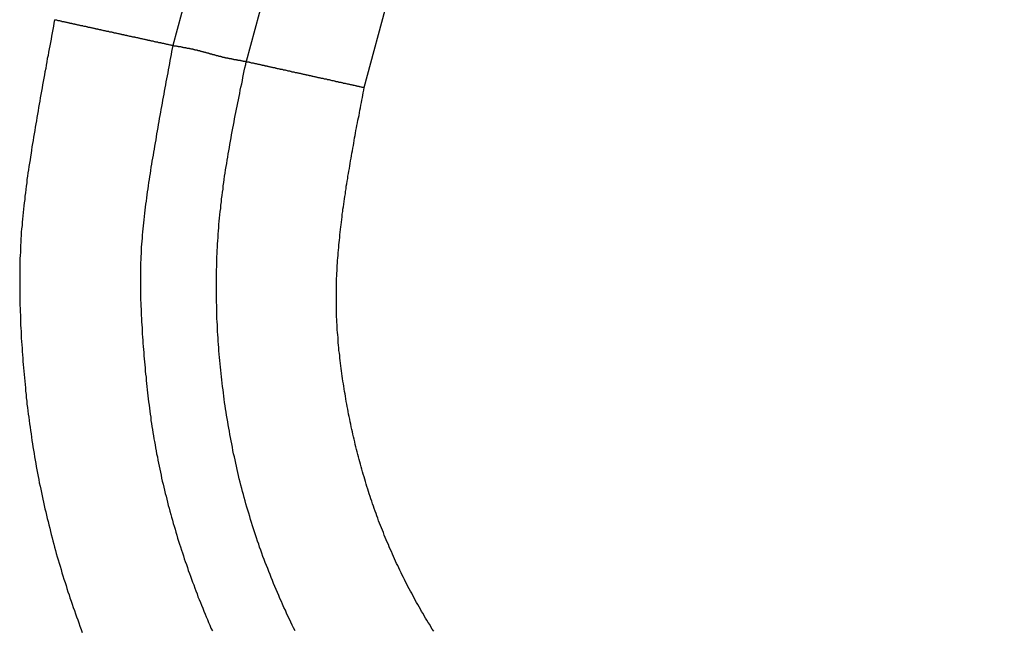
# Model space of a CAD drawing. Units: millimetres. Extents: x 1164 to 1520, y 481 to 733.
# Drawn here: x 1194 to 1196, y 644 to 645 of the extents above; entities that cross this region are included whole.
import ezdxf

# ---------------------------------------------------------------- set-up
doc = ezdxf.new("R2010")
doc.units = ezdxf.units.MM
doc.header["$LTSCALE"] = 65.395
doc.layers.get('0').update_dxf_attribs({"linetype": 'CONTINUOUS', "lineweight": 30})

msp = doc.modelspace()

# ---------------------------------------------------------------- linework, layer by layer
at = {"color": 7, "linetype": 'Continuous'}
for p, q in [((1202.0318, 674.9296), (1194.0049, 644.9727)), ((1202.188, 674.8879), (1194.1629, 644.9381)), ((1194.4169, 644.8821), (1202.4388, 674.82))]:
    msp.add_line(p, q, dxfattribs=at)
at = {"color": 7}
for points in [[(1193.7508, 645.028, 0), (1193.7492, 645.0209, 0), (1193.7482, 645.0143, 0), (1193.7467, 645.0072, 0), (1193.7457, 645, 0), (1193.7442, 644.9929, 0), (1193.7432, 644.9863, 0), (1193.7416, 644.9792, 0), (1193.7401, 644.9721, 0), (1193.7391, 644.965, 0), (1193.7376, 644.9579, 0), (1193.7365, 644.9513, 0), (1193.735, 644.9442, 0), (1193.734, 644.9371, 0), (1193.7325, 644.9299, 0), (1193.7315, 644.9228, 0), (1193.7299, 644.9162, 0), (1193.7289, 644.9091, 0), (1193.7274, 644.902, 0), (1193.7264, 644.8949, 0), (1193.7249, 644.8878, 0), (1193.7238, 644.8812, 0), (1193.7223, 644.8741, 0), (1193.7213, 644.8669, 0), (1193.7198, 644.8598, 0), (1193.7188, 644.8527, 0), (1193.7172, 644.8461, 0), (1193.7162, 644.839, 0), (1193.7152, 644.8319, 0), (1193.7137, 644.8248, 0), (1193.7127, 644.8177, 0), (1193.7117, 644.8106, 0), (1193.7101, 644.804, 0), (1193.7091, 644.7968, 0), (1193.7081, 644.7897, 0), (1193.7066, 644.7826, 0), (1193.7056, 644.7755, 0), (1193.7045, 644.7684, 0), (1193.703, 644.7613, 0), (1193.702, 644.7547, 0), (1193.701, 644.7476, 0), (1193.7, 644.7405, 0), (1193.699, 644.7333, 0), (1193.6979, 644.7262, 0), (1193.6964, 644.7191, 0), (1193.6954, 644.712, 0), (1193.6944, 644.7049, 0), (1193.6934, 644.6983, 0), (1193.6924, 644.6912, 0), (1193.6913, 644.6841, 0), (1193.6908, 644.677, 0), (1193.6898, 644.6698, 0), (1193.6888, 644.6627, 0), (1193.6878, 644.6556, 0), (1193.6868, 644.6485, 0), (1193.6863, 644.6414, 0), (1193.6852, 644.6343, 0), (1193.6847, 644.6272, 0), (1193.6837, 644.6201, 0), (1193.6832, 644.6129, 0), (1193.6822, 644.6058, 0), (1193.6817, 644.5992, 0), (1193.6812, 644.5921, 0), (1193.6807, 644.585, 0), (1193.6797, 644.5779, 0), (1193.6791, 644.5708, 0), (1193.6786, 644.5637, 0), (1193.6781, 644.5566, 0), (1193.6781, 644.5494, 0), (1193.6776, 644.5423, 0), (1193.6771, 644.5352, 0), (1193.6771, 644.5281, 0), (1193.6766, 644.521, 0), (1193.6761, 644.5139, 0), (1193.6761, 644.5068, 0), (1193.6761, 644.4997, 0), (1193.6756, 644.4926, 0), (1193.6756, 644.4854, 0), (1193.6756, 644.4783, 0), (1193.6756, 644.4712, 0), (1193.6756, 644.4636, 0), (1193.6756, 644.4565, 0), (1193.6756, 644.4494, 0), (1193.6756, 644.4423, 0), (1193.6756, 644.4351, 0), (1193.6761, 644.428, 0), (1193.6761, 644.4209, 0), (1193.6761, 644.4138, 0), (1193.6766, 644.4067, 0), (1193.6766, 644.3996, 0), (1193.6771, 644.3925, 0), (1193.6771, 644.3854, 0), (1193.6776, 644.3783, 0), (1193.6776, 644.3711, 0), (1193.6781, 644.364, 0), (1193.6786, 644.3569, 0), (1193.6791, 644.3498, 0), (1193.6791, 644.3427, 0), (1193.6797, 644.3356, 0), (1193.6802, 644.3285, 0), (1193.6807, 644.3214, 0), (1193.6812, 644.3142, 0), (1193.6817, 644.3071, 0), (1193.6822, 644.3, 0), (1193.6827, 644.2929, 0), (1193.6832, 644.2858, 0), (1193.6837, 644.2787, 0), (1193.6842, 644.2716, 0), (1193.6852, 644.2645, 0), (1193.6857, 644.2573, 0), (1193.6863, 644.2502, 0), (1193.6873, 644.2431, 0), (1193.6878, 644.236, 0), (1193.6883, 644.2289, 0), (1193.6893, 644.2218, 0), (1193.6898, 644.2147, 0), (1193.6908, 644.2076, 0), (1193.6913, 644.2005, 0), (1193.6924, 644.1933, 0), (1193.6934, 644.1862, 0), (1193.6939, 644.1796, 0), (1193.6949, 644.1725, 0), (1193.6959, 644.1654, 0), (1193.6969, 644.1583, 0), (1193.6979, 644.1512, 0), (1193.699, 644.1441, 0), (1193.7, 644.137, 0), (1193.701, 644.1298, 0), (1193.702, 644.1227, 0), (1193.703, 644.1156, 0), (1193.704, 644.109, 0), (1193.7051, 644.1019, 0), (1193.7066, 644.0948, 0), (1193.7076, 644.0877, 0), (1193.7086, 644.0806, 0), (1193.7101, 644.0735, 0), (1193.7111, 644.0668, 0), (1193.7127, 644.0597, 0), (1193.7137, 644.0526, 0), (1193.7152, 644.0455, 0), (1193.7167, 644.0389, 0), (1193.7178, 644.0318, 0), (1193.7193, 644.0247, 0), (1193.7208, 644.0176, 0), (1193.7223, 644.0105, 0), (1193.7238, 644.0039, 0), (1193.7254, 643.9967, 0), (1193.7269, 643.9896, 0), (1193.7284, 643.983, 0), (1193.7299, 643.9759, 0), (1193.7315, 643.9688, 0), (1193.733, 643.9622, 0), (1193.7345, 643.9551, 0), (1193.7365, 643.948, 0), (1193.7381, 643.9414, 0), (1193.7401, 643.9343, 0), (1193.7416, 643.9271, 0), (1193.7432, 643.9205, 0), (1193.7452, 643.9134, 0), (1193.7472, 643.9068, 0), (1193.7487, 643.8997, 0), (1193.7508, 643.8931, 0), (1193.7528, 643.886, 0), (1193.7543, 643.8794, 0), (1193.7564, 643.8723, 0), (1193.7584, 643.8657, 0), (1193.7604, 643.8586, 0), (1193.7625, 643.852, 0), (1193.7645, 643.8449, 0), (1193.7665, 643.8382, 0), (1193.7686, 643.8311, 0), (1193.7706, 643.8245, 0), (1193.7731, 643.8174, 0), (1193.7752, 643.8108, 0), (1193.7772, 643.8042, 0), (1193.7792, 643.7971, 0), (1193.7818, 643.7905, 0), (1193.7838, 643.7839, 0), (1193.7863, 643.7768, 0), (1193.7884, 643.7702, 0), (1193.7909, 643.7636, 0), (1193.7934, 643.757, 0), (1193.7955, 643.7499, 0), (1193.798, 643.7433, 0), (1193.8006, 643.7366, 0), (1193.8026, 643.73, 0), (1193.8051, 643.7234, 0), (1193.8077, 643.7163, 0), (1193.8102, 643.7097, 0)], [(1193.7508, 645.028, 0), (1193.7523, 645.028, 0), (1193.7533, 645.0275, 0), (1193.7548, 645.0275, 0), (1193.7559, 645.027, 0), (1193.7574, 645.0265, 0), (1193.7589, 645.0265, 0), (1193.7599, 645.026, 0), (1193.7614, 645.026, 0), (1193.7625, 645.0254, 0), (1193.764, 645.0254, 0), (1193.7655, 645.0249, 0), (1193.7665, 645.0244, 0), (1193.768, 645.0244, 0), (1193.7696, 645.0239, 0), (1193.7706, 645.0239, 0), (1193.7721, 645.0234, 0), (1193.7731, 645.0234, 0), (1193.7746, 645.0229, 0), (1193.7762, 645.0224, 0), (1193.7772, 645.0224, 0), (1193.7787, 645.0219, 0), (1193.7802, 645.0219, 0), (1193.7813, 645.0214, 0), (1193.7828, 645.0214, 0), (1193.7838, 645.0209, 0), (1193.7853, 645.0204, 0), (1193.7868, 645.0204, 0), (1193.7879, 645.0199, 0), (1193.7894, 645.0199, 0), (1193.7904, 645.0193, 0), (1193.7919, 645.0193, 0), (1193.7934, 645.0188, 0), (1193.7945, 645.0183, 0), (1193.796, 645.0183, 0), (1193.7975, 645.0178, 0), (1193.7985, 645.0178, 0), (1193.8, 645.0173, 0), (1193.8011, 645.0173, 0), (1193.8026, 645.0168, 0), (1193.8041, 645.0163, 0), (1193.8051, 645.0163, 0), (1193.8067, 645.0158, 0), (1193.8082, 645.0158, 0), (1193.8092, 645.0153, 0), (1193.8107, 645.0153, 0), (1193.8117, 645.0148, 0), (1193.8133, 645.0143, 0), (1193.8148, 645.0143, 0), (1193.8158, 645.0138, 0), (1193.8173, 645.0138, 0), (1193.8183, 645.0133, 0), (1193.8199, 645.0133, 0), (1193.8214, 645.0127, 0), (1193.8224, 645.0122, 0), (1193.8239, 645.0122, 0), (1193.8254, 645.0117, 0), (1193.8265, 645.0117, 0), (1193.828, 645.0112, 0), (1193.829, 645.0112, 0), (1193.8305, 645.0107, 0), (1193.8321, 645.0102, 0), (1193.8331, 645.0102, 0), (1193.8346, 645.0097, 0), (1193.8361, 645.0097, 0), (1193.8371, 645.0092, 0), (1193.8387, 645.0092, 0), (1193.8397, 645.0087, 0), (1193.8412, 645.0082, 0), (1193.8427, 645.0082, 0), (1193.8437, 645.0077, 0), (1193.8453, 645.0077, 0), (1193.8463, 645.0072, 0), (1193.8478, 645.0072, 0), (1193.8493, 645.0066, 0), (1193.8503, 645.0061, 0), (1193.8519, 645.0061, 0), (1193.8534, 645.0056, 0), (1193.8544, 645.0056, 0), (1193.8559, 645.0051, 0), (1193.8569, 645.0051, 0), (1193.8585, 645.0046, 0), (1193.86, 645.0041, 0), (1193.861, 645.0041, 0), (1193.8625, 645.0036, 0), (1193.8641, 645.0036, 0), (1193.8651, 645.0031, 0), (1193.8666, 645.0031, 0), (1193.8676, 645.0026, 0), (1193.8691, 645.0021, 0), (1193.8707, 645.0021, 0), (1193.8717, 645.0016, 0), (1193.8732, 645.0016, 0), (1193.8747, 645.0011, 0), (1193.8757, 645.0011, 0), (1193.8773, 645.0006, 0), (1193.8783, 645, 0), (1193.8798, 645, 0), (1193.8813, 644.9995, 0), (1193.8823, 644.9995, 0), (1193.8839, 644.999, 0), (1193.8849, 644.999, 0), (1193.8864, 644.9985, 0), (1193.8879, 644.998, 0), (1193.8889, 644.998, 0), (1193.8905, 644.9975, 0), (1193.892, 644.9975, 0), (1193.893, 644.997, 0), (1193.8945, 644.997, 0), (1193.8956, 644.9965, 0), (1193.8971, 644.996, 0), (1193.8986, 644.996, 0), (1193.8996, 644.9955, 0), (1193.9011, 644.9955, 0), (1193.9027, 644.995, 0), (1193.9037, 644.995, 0), (1193.9052, 644.9945, 0), (1193.9062, 644.9939, 0), (1193.9077, 644.9939, 0), (1193.9093, 644.9934, 0), (1193.9103, 644.9934, 0), (1193.9118, 644.9929, 0), (1193.9128, 644.9929, 0), (1193.9143, 644.9924, 0), (1193.9159, 644.9919, 0), (1193.9169, 644.9919, 0), (1193.9184, 644.9914, 0), (1193.9199, 644.9914, 0), (1193.921, 644.9909, 0), (1193.9225, 644.9909, 0), (1193.9235, 644.9904, 0), (1193.925, 644.9904, 0), (1193.9265, 644.9899, 0), (1193.9276, 644.9894, 0), (1193.9291, 644.9894, 0), (1193.9306, 644.9889, 0), (1193.9316, 644.9889, 0), (1193.9331, 644.9884, 0), (1193.9342, 644.9884, 0), (1193.9357, 644.9879, 0), (1193.9372, 644.9873, 0), (1193.9382, 644.9873, 0), (1193.9397, 644.9868, 0), (1193.9408, 644.9868, 0), (1193.9423, 644.9863, 0), (1193.9438, 644.9863, 0), (1193.9448, 644.9858, 0), (1193.9464, 644.9853, 0), (1193.9479, 644.9853, 0), (1193.9489, 644.9848, 0), (1193.9504, 644.9848, 0), (1193.9514, 644.9843, 0), (1193.953, 644.9843, 0), (1193.9545, 644.9838, 0), (1193.9555, 644.9833, 0), (1193.957, 644.9833, 0), (1193.9585, 644.9828, 0), (1193.9596, 644.9828, 0), (1193.9611, 644.9823, 0), (1193.9621, 644.9823, 0), (1193.9636, 644.9818, 0), (1193.9651, 644.9812, 0), (1193.9662, 644.9812, 0), (1193.9677, 644.9807, 0), (1193.9687, 644.9807, 0), (1193.9702, 644.9802, 0), (1193.9718, 644.9802, 0), (1193.9728, 644.9797, 0), (1193.9743, 644.9792, 0), (1193.9758, 644.9792, 0), (1193.9768, 644.9787, 0), (1193.9784, 644.9787, 0), (1193.9794, 644.9782, 0), (1193.9809, 644.9782, 0), (1193.9824, 644.9777, 0), (1193.9834, 644.9772, 0), (1193.985, 644.9772, 0), (1193.9865, 644.9767, 0), (1193.9875, 644.9767, 0), (1193.989, 644.9762, 0), (1193.99, 644.9762, 0), (1193.9916, 644.9757, 0), (1193.9931, 644.9752, 0), (1193.9941, 644.9752, 0), (1193.9956, 644.9746, 0), (1193.9966, 644.9746, 0), (1193.9982, 644.9741, 0), (1193.9997, 644.9741, 0), (1194.0007, 644.9736, 0), (1194.0022, 644.9731, 0), (1194.0038, 644.9731, 0), (1194.0048, 644.9726, 0)], [(1194.0048, 644.9726, 0), (1194.0038, 644.966, 0), (1194.0022, 644.9594, 0), (1194.0012, 644.9533, 0), (1194.0002, 644.9467, 0), (1193.9987, 644.9401, 0), (1193.9977, 644.9335, 0), (1193.9961, 644.9269, 0), (1193.9951, 644.9203, 0), (1193.9941, 644.9137, 0), (1193.9926, 644.9071, 0), (1193.9916, 644.9005, 0), (1193.99, 644.8944, 0), (1193.989, 644.8878, 0), (1193.988, 644.8812, 0), (1193.9865, 644.8746, 0), (1193.9855, 644.868, 0), (1193.9845, 644.8614, 0), (1193.9829, 644.8548, 0), (1193.9819, 644.8482, 0), (1193.9809, 644.8415, 0), (1193.9794, 644.8349, 0), (1193.9784, 644.8288, 0), (1193.9773, 644.8222, 0), (1193.9758, 644.8156, 0), (1193.9748, 644.809, 0), (1193.9738, 644.8024, 0), (1193.9728, 644.7958, 0), (1193.9712, 644.7892, 0), (1193.9702, 644.7826, 0), (1193.9692, 644.776, 0), (1193.9682, 644.7694, 0), (1193.9667, 644.7628, 0), (1193.9657, 644.7562, 0), (1193.9646, 644.7496, 0), (1193.9636, 644.743, 0), (1193.9626, 644.7364, 0), (1193.9616, 644.7303, 0), (1193.9601, 644.7237, 0), (1193.9591, 644.7171, 0), (1193.958, 644.7105, 0), (1193.957, 644.7039, 0), (1193.956, 644.6973, 0), (1193.955, 644.6907, 0), (1193.954, 644.6841, 0), (1193.953, 644.6775, 0), (1193.9519, 644.6709, 0), (1193.9509, 644.6643, 0), (1193.9499, 644.6577, 0), (1193.9494, 644.651, 0), (1193.9484, 644.6444, 0), (1193.9474, 644.6378, 0), (1193.9464, 644.6312, 0), (1193.9458, 644.6246, 0), (1193.9448, 644.618, 0), (1193.9438, 644.6114, 0), (1193.9433, 644.6048, 0), (1193.9428, 644.5977, 0), (1193.9418, 644.5911, 0), (1193.9413, 644.5845, 0), (1193.9408, 644.5779, 0), (1193.9397, 644.5713, 0), (1193.9392, 644.5647, 0), (1193.9387, 644.5581, 0), (1193.9382, 644.5515, 0), (1193.9377, 644.5449, 0), (1193.9372, 644.5383, 0), (1193.9372, 644.5317, 0), (1193.9367, 644.5251, 0), (1193.9362, 644.5185, 0), (1193.9362, 644.5119, 0), (1193.9357, 644.5047, 0), (1193.9357, 644.4981, 0), (1193.9357, 644.4915, 0), (1193.9352, 644.4849, 0), (1193.9352, 644.4783, 0), (1193.9352, 644.4717, 0), (1193.9352, 644.4651, 0), (1193.9352, 644.4585, 0), (1193.9352, 644.4519, 0), (1193.9352, 644.4453, 0), (1193.9357, 644.4382, 0), (1193.9357, 644.4316, 0), (1193.9357, 644.425, 0), (1193.9362, 644.4184, 0), (1193.9362, 644.4118, 0), (1193.9367, 644.4052, 0), (1193.9367, 644.3986, 0), (1193.9372, 644.392, 0), (1193.9377, 644.3849, 0), (1193.9377, 644.3783, 0), (1193.9382, 644.3716, 0), (1193.9387, 644.365, 0), (1193.9392, 644.3584, 0), (1193.9392, 644.3518, 0), (1193.9397, 644.3452, 0), (1193.9403, 644.3386, 0), (1193.9408, 644.332, 0), (1193.9413, 644.3249, 0), (1193.9418, 644.3183, 0), (1193.9423, 644.3117, 0), (1193.9428, 644.3051, 0), (1193.9433, 644.2985, 0), (1193.9438, 644.2919, 0), (1193.9448, 644.2853, 0), (1193.9453, 644.2787, 0), (1193.9458, 644.2721, 0), (1193.9464, 644.2655, 0), (1193.9474, 644.2589, 0), (1193.9479, 644.2518, 0), (1193.9484, 644.2452, 0), (1193.9494, 644.2386, 0), (1193.9499, 644.2319, 0), (1193.9504, 644.2253, 0), (1193.9514, 644.2187, 0), (1193.9519, 644.2121, 0), (1193.953, 644.2055, 0), (1193.954, 644.1989, 0), (1193.9545, 644.1923, 0), (1193.9555, 644.1857, 0), (1193.9565, 644.1791, 0), (1193.9575, 644.1725, 0), (1193.958, 644.1659, 0), (1193.9591, 644.1593, 0), (1193.9601, 644.1527, 0), (1193.9611, 644.1461, 0), (1193.9621, 644.1395, 0), (1193.9631, 644.1329, 0), (1193.9641, 644.1263, 0), (1193.9657, 644.1202, 0), (1193.9667, 644.1136, 0), (1193.9677, 644.107, 0), (1193.9692, 644.1004, 0), (1193.9702, 644.0938, 0), (1193.9718, 644.0872, 0), (1193.9728, 644.0806, 0), (1193.9743, 644.074, 0), (1193.9753, 644.0674, 0), (1193.9768, 644.0613, 0), (1193.9784, 644.0547, 0), (1193.9799, 644.0481, 0), (1193.9809, 644.0414, 0), (1193.9824, 644.0348, 0), (1193.9839, 644.0287, 0), (1193.9855, 644.0221, 0), (1193.987, 644.0155, 0), (1193.9885, 644.0089, 0), (1193.9905, 644.0028, 0), (1193.9921, 643.9962, 0), (1193.9936, 643.9896, 0), (1193.9951, 643.983, 0), (1193.9972, 643.9769, 0), (1193.9987, 643.9703, 0), (1194.0007, 643.9637, 0), (1194.0022, 643.9576, 0), (1194.0043, 643.951, 0), (1194.0058, 643.9444, 0), (1194.0078, 643.9383, 0), (1194.0099, 643.9317, 0), (1194.0114, 643.9256, 0), (1194.0134, 643.919, 0), (1194.0154, 643.9124, 0), (1194.0175, 643.9063, 0), (1194.0195, 643.8997, 0), (1194.0215, 643.8936, 0), (1194.0236, 643.887, 0), (1194.0256, 643.8809, 0), (1194.0276, 643.8743, 0), (1194.0297, 643.8682, 0), (1194.0317, 643.8621, 0), (1194.0342, 643.8555, 0), (1194.0363, 643.8494, 0), (1194.0383, 643.8428, 0), (1194.0408, 643.8367, 0), (1194.0429, 643.8306, 0), (1194.0454, 643.824, 0), (1194.0474, 643.8179, 0), (1194.05, 643.8118, 0), (1194.052, 643.8052, 0), (1194.0546, 643.7991, 0), (1194.0571, 643.793, 0), (1194.0591, 643.7864, 0), (1194.0617, 643.7803, 0), (1194.0642, 643.7742, 0), (1194.0667, 643.7681, 0), (1194.0693, 643.762, 0), (1194.0718, 643.7554, 0), (1194.0744, 643.7493, 0), (1194.0769, 643.7433, 0), (1194.0794, 643.7372, 0), (1194.082, 643.7311, 0), (1194.0845, 643.725, 0), (1194.0871, 643.7189, 0), (1194.0901, 643.7128, 0)], [(1194.0048, 644.9726, 0), (1194.0058, 644.9726, 0), (1194.0063, 644.9726, 0), (1194.0073, 644.9721, 0), (1194.0083, 644.9721, 0), (1194.0088, 644.9721, 0), (1194.0099, 644.9721, 0), (1194.0109, 644.9716, 0), (1194.0114, 644.9716, 0), (1194.0124, 644.9716, 0), (1194.0134, 644.9711, 0), (1194.0139, 644.9711, 0), (1194.0149, 644.9711, 0), (1194.0159, 644.9711, 0), (1194.0165, 644.9706, 0), (1194.0175, 644.9706, 0), (1194.0185, 644.9706, 0), (1194.019, 644.9701, 0), (1194.02, 644.9701, 0), (1194.0205, 644.9701, 0), (1194.0215, 644.9701, 0), (1194.0226, 644.9696, 0), (1194.0231, 644.9696, 0), (1194.0241, 644.9696, 0), (1194.0251, 644.9691, 0), (1194.0256, 644.9691, 0), (1194.0266, 644.9691, 0), (1194.0276, 644.9685, 0), (1194.0281, 644.9685, 0), (1194.0292, 644.9685, 0), (1194.0302, 644.9685, 0), (1194.0307, 644.968, 0), (1194.0317, 644.968, 0), (1194.0322, 644.968, 0), (1194.0332, 644.9675, 0), (1194.0342, 644.9675, 0), (1194.0347, 644.9675, 0), (1194.0358, 644.967, 0), (1194.0368, 644.967, 0), (1194.0373, 644.967, 0), (1194.0383, 644.9665, 0), (1194.0393, 644.9665, 0), (1194.0398, 644.9665, 0), (1194.0408, 644.966, 0), (1194.0413, 644.966, 0), (1194.0424, 644.966, 0), (1194.0434, 644.9655, 0), (1194.0439, 644.9655, 0), (1194.0449, 644.9655, 0), (1194.0459, 644.965, 0), (1194.0464, 644.965, 0), (1194.0474, 644.965, 0), (1194.048, 644.9645, 0), (1194.049, 644.9645, 0), (1194.05, 644.9645, 0), (1194.0505, 644.964, 0), (1194.0515, 644.964, 0), (1194.0525, 644.9635, 0), (1194.053, 644.9635, 0), (1194.054, 644.9635, 0), (1194.0551, 644.963, 0), (1194.0556, 644.963, 0), (1194.0566, 644.963, 0), (1194.0571, 644.9625, 0), (1194.0581, 644.9625, 0), (1194.0591, 644.9619, 0), (1194.0596, 644.9619, 0), (1194.0607, 644.9619, 0), (1194.0612, 644.9614, 0), (1194.0622, 644.9614, 0), (1194.0632, 644.9609, 0), (1194.0637, 644.9609, 0), (1194.0647, 644.9604, 0), (1194.0657, 644.9604, 0), (1194.0662, 644.9604, 0), (1194.0673, 644.9599, 0), (1194.0678, 644.9599, 0), (1194.0688, 644.9594, 0), (1194.0698, 644.9594, 0), (1194.0703, 644.9589, 0), (1194.0713, 644.9589, 0), (1194.0718, 644.9589, 0), (1194.0728, 644.9584, 0), (1194.0739, 644.9584, 0), (1194.0744, 644.9579, 0), (1194.0754, 644.9579, 0), (1194.0759, 644.9574, 0), (1194.0769, 644.9574, 0), (1194.0779, 644.9569, 0), (1194.0784, 644.9569, 0), (1194.0794, 644.9569, 0), (1194.0805, 644.9564, 0), (1194.081, 644.9564, 0), (1194.082, 644.9558, 0), (1194.0825, 644.9558, 0), (1194.0835, 644.9553, 0), (1194.0845, 644.9553, 0), (1194.085, 644.9548, 0), (1194.0861, 644.9548, 0), (1194.0866, 644.9548, 0), (1194.0876, 644.9543, 0), (1194.0886, 644.9543, 0), (1194.0891, 644.9538, 0), (1194.0901, 644.9538, 0), (1194.0906, 644.9533, 0), (1194.0916, 644.9533, 0), (1194.0927, 644.9528, 0), (1194.0932, 644.9528, 0), (1194.0942, 644.9528, 0), (1194.0947, 644.9523, 0), (1194.0957, 644.9523, 0), (1194.0967, 644.9518, 0), (1194.0972, 644.9518, 0), (1194.0982, 644.9513, 0), (1194.0993, 644.9513, 0), (1194.0998, 644.9508, 0), (1194.1008, 644.9508, 0), (1194.1013, 644.9508, 0), (1194.1023, 644.9503, 0), (1194.1033, 644.9503, 0), (1194.1038, 644.9498, 0), (1194.1048, 644.9498, 0), (1194.1054, 644.9498, 0), (1194.1064, 644.9492, 0), (1194.1074, 644.9492, 0), (1194.1079, 644.9487, 0), (1194.1089, 644.9487, 0), (1194.1099, 644.9487, 0), (1194.1104, 644.9482, 0), (1194.1115, 644.9482, 0), (1194.112, 644.9477, 0), (1194.113, 644.9477, 0), (1194.114, 644.9477, 0), (1194.1145, 644.9472, 0), (1194.1155, 644.9472, 0), (1194.1165, 644.9467, 0), (1194.117, 644.9467, 0), (1194.1181, 644.9467, 0), (1194.1186, 644.9462, 0), (1194.1196, 644.9462, 0), (1194.1206, 644.9462, 0), (1194.1211, 644.9457, 0), (1194.1221, 644.9457, 0), (1194.1231, 644.9457, 0), (1194.1236, 644.9452, 0), (1194.1247, 644.9452, 0), (1194.1252, 644.9452, 0), (1194.1262, 644.9447, 0), (1194.1272, 644.9447, 0), (1194.1277, 644.9447, 0), (1194.1287, 644.9442, 0), (1194.1297, 644.9442, 0), (1194.1302, 644.9442, 0), (1194.1313, 644.9437, 0), (1194.1323, 644.9437, 0), (1194.1328, 644.9437, 0), (1194.1338, 644.9431, 0), (1194.1343, 644.9431, 0), (1194.1353, 644.9431, 0), (1194.1363, 644.9426, 0), (1194.1369, 644.9426, 0), (1194.1379, 644.9426, 0), (1194.1389, 644.9421, 0), (1194.1394, 644.9421, 0), (1194.1404, 644.9421, 0), (1194.1414, 644.9421, 0), (1194.1419, 644.9416, 0), (1194.1429, 644.9416, 0), (1194.144, 644.9416, 0), (1194.1445, 644.9411, 0), (1194.1455, 644.9411, 0), (1194.146, 644.9411, 0), (1194.147, 644.9406, 0), (1194.148, 644.9406, 0), (1194.1485, 644.9406, 0), (1194.1496, 644.9406, 0), (1194.1506, 644.9401, 0), (1194.1511, 644.9401, 0), (1194.1521, 644.9401, 0), (1194.1531, 644.9396, 0), (1194.1536, 644.9396, 0), (1194.1546, 644.9396, 0), (1194.1556, 644.9396, 0), (1194.1562, 644.9391, 0), (1194.1572, 644.9391, 0), (1194.1577, 644.9391, 0), (1194.1587, 644.9386, 0), (1194.1597, 644.9386, 0), (1194.1602, 644.9386, 0), (1194.1612, 644.9386, 0), (1194.1623, 644.9381, 0), (1194.1628, 644.9381, 0)], [(1194.2679, 643.7133, 0), (1194.2649, 643.7194, 0), (1194.2618, 643.7255, 0), (1194.2588, 643.7321, 0), (1194.2557, 643.7382, 0), (1194.2527, 643.7448, 0), (1194.2496, 643.7509, 0), (1194.2471, 643.7575, 0), (1194.244, 643.7636, 0), (1194.241, 643.7702, 0), (1194.2385, 643.7763, 0), (1194.2354, 643.7829, 0), (1194.2329, 643.789, 0), (1194.2298, 643.7956, 0), (1194.2273, 643.8022, 0), (1194.2247, 643.8083, 0), (1194.2217, 643.8149, 0), (1194.2191, 643.8215, 0), (1194.2166, 643.8276, 0), (1194.2141, 643.8342, 0), (1194.2115, 643.8408, 0), (1194.209, 643.8474, 0), (1194.2064, 643.854, 0), (1194.2039, 643.8601, 0), (1194.2014, 643.8667, 0), (1194.1988, 643.8733, 0), (1194.1968, 643.8799, 0), (1194.1943, 643.8865, 0), (1194.1917, 643.8931, 0), (1194.1897, 643.8997, 0), (1194.1871, 643.9063, 0), (1194.1851, 643.9129, 0), (1194.1831, 643.9195, 0), (1194.1805, 643.9261, 0), (1194.1785, 643.9327, 0), (1194.1765, 643.9393, 0), (1194.1744, 643.9459, 0), (1194.1724, 643.9525, 0), (1194.1704, 643.9592, 0), (1194.1683, 643.9663, 0), (1194.1663, 643.9729, 0), (1194.1643, 643.9795, 0), (1194.1623, 643.9861, 0), (1194.1607, 643.9927, 0), (1194.1587, 643.9998, 0), (1194.1572, 644.0064, 0), (1194.1551, 644.013, 0), (1194.1536, 644.0196, 0), (1194.1516, 644.0267, 0), (1194.1501, 644.0333, 0), (1194.148, 644.0399, 0), (1194.1465, 644.047, 0), (1194.145, 644.0536, 0), (1194.1435, 644.0602, 0), (1194.1419, 644.0674, 0), (1194.1404, 644.074, 0), (1194.1389, 644.0811, 0), (1194.1374, 644.0877, 0), (1194.1358, 644.0943, 0), (1194.1343, 644.1014, 0), (1194.1333, 644.108, 0), (1194.1318, 644.1151, 0), (1194.1302, 644.1217, 0), (1194.1292, 644.1288, 0), (1194.1277, 644.1354, 0), (1194.1267, 644.1425, 0), (1194.1252, 644.1491, 0), (1194.1242, 644.1563, 0), (1194.1231, 644.1629, 0), (1194.1221, 644.17, 0), (1194.1206, 644.1771, 0), (1194.1196, 644.1837, 0), (1194.1186, 644.1908, 0), (1194.1175, 644.1974, 0), (1194.1165, 644.2045, 0), (1194.1155, 644.2116, 0), (1194.1145, 644.2182, 0), (1194.114, 644.2253, 0), (1194.113, 644.2319, 0), (1194.112, 644.2391, 0), (1194.1109, 644.2462, 0), (1194.1104, 644.2528, 0), (1194.1094, 644.2599, 0), (1194.1089, 644.267, 0), (1194.1079, 644.2736, 0), (1194.1074, 644.2807, 0), (1194.1069, 644.2878, 0), (1194.1059, 644.2949, 0), (1194.1054, 644.3015, 0), (1194.1048, 644.3087, 0), (1194.1043, 644.3158, 0), (1194.1038, 644.3224, 0), (1194.1033, 644.3295, 0), (1194.1028, 644.3366, 0), (1194.1023, 644.3437, 0), (1194.1018, 644.3503, 0), (1194.1013, 644.3574, 0), (1194.1008, 644.3645, 0), (1194.1008, 644.3716, 0), (1194.1003, 644.3783, 0), (1194.0998, 644.3854, 0), (1194.0998, 644.3925, 0), (1194.0993, 644.3991, 0), (1194.0993, 644.4062, 0), (1194.0993, 644.4133, 0), (1194.0988, 644.4204, 0), (1194.0988, 644.427, 0), (1194.0988, 644.4341, 0), (1194.0988, 644.4412, 0), (1194.0988, 644.4484, 0), (1194.0988, 644.455, 0), (1194.0988, 644.4621, 0), (1194.0988, 644.4692, 0), (1194.0988, 644.4763, 0), (1194.0988, 644.4829, 0), (1194.0988, 644.49, 0), (1194.0993, 644.4971, 0), (1194.0993, 644.5042, 0), (1194.0998, 644.5108, 0), (1194.0998, 644.518, 0), (1194.1003, 644.5251, 0), (1194.1003, 644.5317, 0), (1194.1008, 644.5388, 0), (1194.1013, 644.5459, 0), (1194.1018, 644.5525, 0), (1194.1023, 644.5596, 0), (1194.1028, 644.5667, 0), (1194.1033, 644.5738, 0), (1194.1038, 644.5804, 0), (1194.1043, 644.5875, 0), (1194.1048, 644.5942, 0), (1194.1054, 644.6013, 0), (1194.1064, 644.6084, 0), (1194.1069, 644.615, 0), (1194.1079, 644.6221, 0), (1194.1084, 644.6292, 0), (1194.1094, 644.6358, 0), (1194.1099, 644.6429, 0), (1194.1109, 644.6495, 0), (1194.112, 644.6566, 0), (1194.113, 644.6637, 0), (1194.1135, 644.6704, 0), (1194.1145, 644.6775, 0), (1194.1155, 644.6841, 0), (1194.1165, 644.6912, 0), (1194.1175, 644.6978, 0), (1194.1186, 644.7049, 0), (1194.1196, 644.712, 0), (1194.1211, 644.7186, 0), (1194.1221, 644.7257, 0), (1194.1231, 644.7323, 0), (1194.1242, 644.7394, 0), (1194.1257, 644.746, 0), (1194.1267, 644.7532, 0), (1194.1277, 644.7598, 0), (1194.1292, 644.7669, 0), (1194.1302, 644.7735, 0), (1194.1313, 644.7806, 0), (1194.1328, 644.7872, 0), (1194.1338, 644.7943, 0), (1194.1353, 644.8009, 0), (1194.1369, 644.808, 0), (1194.1379, 644.8146, 0), (1194.1394, 644.8217, 0), (1194.1404, 644.8283, 0), (1194.1419, 644.8355, 0), (1194.1435, 644.8421, 0), (1194.1445, 644.8492, 0), (1194.146, 644.8558, 0), (1194.1475, 644.8629, 0), (1194.149, 644.8695, 0), (1194.1501, 644.8766, 0), (1194.1516, 644.8832, 0), (1194.1531, 644.8903, 0), (1194.1546, 644.8969, 0), (1194.1556, 644.904, 0), (1194.1572, 644.9106, 0), (1194.1587, 644.9177, 0), (1194.1602, 644.9244, 0), (1194.1617, 644.9315, 0), (1194.1628, 644.9381, 0)], [(1194.1628, 644.9381, 0), (1194.1643, 644.9376, 0), (1194.1658, 644.9376, 0), (1194.1668, 644.9371, 0), (1194.1683, 644.9371, 0), (1194.1694, 644.9365, 0), (1194.1709, 644.9365, 0), (1194.1724, 644.936, 0), (1194.1734, 644.9355, 0), (1194.175, 644.9355, 0), (1194.1765, 644.935, 0), (1194.1775, 644.935, 0), (1194.179, 644.9345, 0), (1194.18, 644.9345, 0), (1194.1816, 644.934, 0), (1194.1831, 644.9335, 0), (1194.1841, 644.9335, 0), (1194.1856, 644.933, 0), (1194.1866, 644.933, 0), (1194.1882, 644.9325, 0), (1194.1897, 644.932, 0), (1194.1907, 644.932, 0), (1194.1922, 644.9315, 0), (1194.1937, 644.9315, 0), (1194.1948, 644.931, 0), (1194.1963, 644.931, 0), (1194.1973, 644.9304, 0), (1194.1988, 644.9299, 0), (1194.2004, 644.9299, 0), (1194.2014, 644.9294, 0), (1194.2029, 644.9294, 0), (1194.2039, 644.9289, 0), (1194.2054, 644.9289, 0), (1194.207, 644.9284, 0), (1194.208, 644.9279, 0), (1194.2095, 644.9279, 0), (1194.211, 644.9274, 0), (1194.212, 644.9274, 0), (1194.2136, 644.9269, 0), (1194.2146, 644.9269, 0), (1194.2161, 644.9264, 0), (1194.2176, 644.9259, 0), (1194.2186, 644.9259, 0), (1194.2202, 644.9254, 0), (1194.2217, 644.9254, 0), (1194.2227, 644.9249, 0), (1194.2242, 644.9249, 0), (1194.2252, 644.9244, 0), (1194.2268, 644.9238, 0), (1194.2283, 644.9238, 0), (1194.2293, 644.9233, 0), (1194.2308, 644.9233, 0), (1194.2318, 644.9228, 0), (1194.2334, 644.9223, 0), (1194.2349, 644.9223, 0), (1194.2359, 644.9218, 0), (1194.2374, 644.9218, 0), (1194.239, 644.9213, 0), (1194.24, 644.9213, 0), (1194.2415, 644.9208, 0), (1194.2425, 644.9203, 0), (1194.244, 644.9203, 0), (1194.2456, 644.9198, 0), (1194.2466, 644.9198, 0), (1194.2481, 644.9193, 0), (1194.2491, 644.9193, 0), (1194.2506, 644.9188, 0), (1194.2522, 644.9183, 0), (1194.2532, 644.9183, 0), (1194.2547, 644.9177, 0), (1194.2562, 644.9177, 0), (1194.2572, 644.9172, 0), (1194.2588, 644.9172, 0), (1194.2598, 644.9167, 0), (1194.2613, 644.9162, 0), (1194.2628, 644.9162, 0), (1194.2639, 644.9157, 0), (1194.2654, 644.9157, 0), (1194.2669, 644.9152, 0), (1194.2679, 644.9147, 0), (1194.2694, 644.9147, 0), (1194.2705, 644.9142, 0), (1194.272, 644.9142, 0), (1194.2735, 644.9137, 0), (1194.2745, 644.9137, 0), (1194.276, 644.9132, 0), (1194.2771, 644.9127, 0), (1194.2786, 644.9127, 0), (1194.2801, 644.9122, 0), (1194.2811, 644.9122, 0), (1194.2826, 644.9117, 0), (1194.2842, 644.9117, 0), (1194.2852, 644.9111, 0), (1194.2867, 644.9106, 0), (1194.2877, 644.9106, 0), (1194.2893, 644.9101, 0), (1194.2908, 644.9101, 0), (1194.2918, 644.9096, 0), (1194.2933, 644.9096, 0), (1194.2943, 644.9091, 0), (1194.2959, 644.9086, 0), (1194.2974, 644.9086, 0), (1194.2984, 644.9081, 0), (1194.2999, 644.9081, 0), (1194.3014, 644.9076, 0), (1194.3025, 644.9071, 0), (1194.304, 644.9071, 0), (1194.305, 644.9066, 0), (1194.3065, 644.9066, 0), (1194.308, 644.9061, 0), (1194.3091, 644.9061, 0), (1194.3106, 644.9056, 0), (1194.3121, 644.905, 0), (1194.3131, 644.905, 0), (1194.3147, 644.9045, 0), (1194.3157, 644.9045, 0), (1194.3172, 644.904, 0), (1194.3187, 644.904, 0), (1194.3197, 644.9035, 0), (1194.3213, 644.903, 0), (1194.3223, 644.903, 0), (1194.3238, 644.9025, 0), (1194.3253, 644.9025, 0), (1194.3263, 644.902, 0), (1194.3279, 644.902, 0), (1194.3294, 644.9015, 0), (1194.3304, 644.901, 0), (1194.3319, 644.901, 0), (1194.3329, 644.9005, 0), (1194.3345, 644.9005, 0), (1194.336, 644.9, 0), (1194.337, 644.8995, 0), (1194.3385, 644.8995, 0), (1194.3395, 644.899, 0), (1194.3411, 644.899, 0), (1194.3426, 644.8984, 0), (1194.3436, 644.8984, 0), (1194.3451, 644.8979, 0), (1194.3467, 644.8974, 0), (1194.3477, 644.8974, 0), (1194.3492, 644.8969, 0), (1194.3502, 644.8969, 0), (1194.3517, 644.8964, 0), (1194.3533, 644.8964, 0), (1194.3543, 644.8959, 0), (1194.3558, 644.8954, 0), (1194.3573, 644.8954, 0), (1194.3583, 644.8949, 0), (1194.3599, 644.8949, 0), (1194.3609, 644.8944, 0), (1194.3624, 644.8939, 0), (1194.3639, 644.8939, 0), (1194.3649, 644.8934, 0), (1194.3665, 644.8934, 0), (1194.3675, 644.8929, 0), (1194.369, 644.8929, 0), (1194.3705, 644.8923, 0), (1194.3715, 644.8918, 0), (1194.3731, 644.8918, 0), (1194.3746, 644.8913, 0), (1194.3756, 644.8913, 0), (1194.3771, 644.8908, 0), (1194.3782, 644.8908, 0), (1194.3797, 644.8903, 0), (1194.3812, 644.8898, 0), (1194.3822, 644.8898, 0), (1194.3837, 644.8893, 0), (1194.3848, 644.8893, 0), (1194.3863, 644.8888, 0), (1194.3878, 644.8888, 0), (1194.3888, 644.8883, 0), (1194.3903, 644.8878, 0), (1194.3919, 644.8878, 0), (1194.3929, 644.8873, 0), (1194.3944, 644.8873, 0), (1194.3954, 644.8868, 0), (1194.3969, 644.8863, 0), (1194.3985, 644.8863, 0), (1194.3995, 644.8857, 0), (1194.401, 644.8857, 0), (1194.402, 644.8852, 0), (1194.4036, 644.8852, 0), (1194.4051, 644.8847, 0), (1194.4061, 644.8842, 0), (1194.4076, 644.8842, 0), (1194.4091, 644.8837, 0), (1194.4102, 644.8837, 0), (1194.4117, 644.8832, 0), (1194.4127, 644.8832, 0), (1194.4142, 644.8827, 0), (1194.4157, 644.8822, 0), (1194.4168, 644.8822, 0)], [(1194.5661, 643.7123, 0), (1194.5631, 643.7168, 0), (1194.56, 643.7219, 0), (1194.5575, 643.7265, 0), (1194.5544, 643.7311, 0), (1194.5514, 643.7361, 0), (1194.5488, 643.7407, 0), (1194.5458, 643.7453, 0), (1194.5433, 643.7504, 0), (1194.5402, 643.7549, 0), (1194.5377, 643.76, 0), (1194.5346, 643.7646, 0), (1194.5321, 643.7697, 0), (1194.5295, 643.7742, 0), (1194.5265, 643.7793, 0), (1194.5239, 643.7839, 0), (1194.5214, 643.789, 0), (1194.5189, 643.7941, 0), (1194.5163, 643.7986, 0), (1194.5133, 643.8037, 0), (1194.5107, 643.8088, 0), (1194.5082, 643.8134, 0), (1194.5057, 643.8184, 0), (1194.5036, 643.8235, 0), (1194.5011, 643.8281, 0), (1194.4985, 643.8332, 0), (1194.496, 643.8382, 0), (1194.4935, 643.8433, 0), (1194.4914, 643.8484, 0), (1194.4889, 643.8535, 0), (1194.4864, 643.8581, 0), (1194.4843, 643.8631, 0), (1194.4818, 643.8682, 0), (1194.4798, 643.8733, 0), (1194.4772, 643.8784, 0), (1194.4752, 643.8835, 0), (1194.4726, 643.8885, 0), (1194.4706, 643.8936, 0), (1194.4686, 643.8987, 0), (1194.466, 643.9038, 0), (1194.464, 643.9089, 0), (1194.462, 643.9139, 0), (1194.4599, 643.919, 0), (1194.4579, 643.9246, 0), (1194.4559, 643.9297, 0), (1194.4538, 643.9348, 0), (1194.4518, 643.9398, 0), (1194.4498, 643.9449, 0), (1194.4477, 643.95, 0), (1194.4457, 643.9556, 0), (1194.4437, 643.9607, 0), (1194.4422, 643.9658, 0), (1194.4401, 643.9708, 0), (1194.4381, 643.9764, 0), (1194.4366, 643.9815, 0), (1194.4345, 643.9866, 0), (1194.433, 643.9922, 0), (1194.431, 643.9973, 0), (1194.4295, 644.0023, 0), (1194.4274, 644.0079, 0), (1194.4259, 644.013, 0), (1194.4244, 644.0181, 0), (1194.4223, 644.0237, 0), (1194.4208, 644.0287, 0), (1194.4193, 644.0343, 0), (1194.4178, 644.0394, 0), (1194.4163, 644.0445, 0), (1194.4147, 644.0501, 0), (1194.4132, 644.0552, 0), (1194.4117, 644.0608, 0), (1194.4102, 644.0658, 0), (1194.4086, 644.0714, 0), (1194.4071, 644.0765, 0), (1194.4056, 644.0821, 0), (1194.4041, 644.0877, 0), (1194.403, 644.0928, 0), (1194.4015, 644.0983, 0), (1194.4, 644.1034, 0), (1194.399, 644.109, 0), (1194.3975, 644.1141, 0), (1194.3964, 644.1197, 0), (1194.3949, 644.1253, 0), (1194.3939, 644.1303, 0), (1194.3924, 644.1359, 0), (1194.3914, 644.1415, 0), (1194.3903, 644.1466, 0), (1194.3888, 644.1522, 0), (1194.3878, 644.1578, 0), (1194.3868, 644.1629, 0), (1194.3858, 644.1684, 0), (1194.3842, 644.174, 0), (1194.3832, 644.1791, 0), (1194.3822, 644.1847, 0), (1194.3812, 644.1903, 0), (1194.3802, 644.1959, 0), (1194.3792, 644.201, 0), (1194.3782, 644.2065, 0), (1194.3771, 644.2121, 0), (1194.3761, 644.2177, 0), (1194.3756, 644.2228, 0), (1194.3746, 644.2284, 0), (1194.3736, 644.234, 0), (1194.3726, 644.2396, 0), (1194.3721, 644.2446, 0), (1194.371, 644.2502, 0), (1194.37, 644.2558, 0), (1194.3695, 644.2614, 0), (1194.3685, 644.267, 0), (1194.368, 644.2726, 0), (1194.367, 644.2777, 0), (1194.3665, 644.2833, 0), (1194.366, 644.2888, 0), (1194.3649, 644.2944, 0), (1194.3644, 644.3, 0), (1194.3639, 644.3056, 0), (1194.3634, 644.3107, 0), (1194.3624, 644.3163, 0), (1194.3619, 644.3219, 0), (1194.3614, 644.3275, 0), (1194.3609, 644.333, 0), (1194.3604, 644.3386, 0), (1194.3604, 644.3442, 0), (1194.3599, 644.3498, 0), (1194.3594, 644.3549, 0), (1194.3588, 644.3605, 0), (1194.3588, 644.3661, 0), (1194.3583, 644.3716, 0), (1194.3578, 644.3772, 0), (1194.3578, 644.3828, 0), (1194.3573, 644.3884, 0), (1194.3573, 644.394, 0), (1194.3573, 644.3991, 0), (1194.3568, 644.4047, 0), (1194.3568, 644.4103, 0), (1194.3568, 644.4158, 0), (1194.3568, 644.4214, 0), (1194.3568, 644.427, 0), (1194.3568, 644.4326, 0), (1194.3568, 644.4382, 0), (1194.3568, 644.4438, 0), (1194.3568, 644.4494, 0), (1194.3568, 644.4545, 0), (1194.3573, 644.46, 0), (1194.3573, 644.4656, 0), (1194.3573, 644.4712, 0), (1194.3578, 644.4768, 0), (1194.3578, 644.4824, 0), (1194.3583, 644.488, 0), (1194.3583, 644.4936, 0), (1194.3588, 644.4992, 0), (1194.3594, 644.5042, 0), (1194.3594, 644.5098, 0), (1194.3599, 644.5154, 0), (1194.3604, 644.521, 0), (1194.3609, 644.5266, 0), (1194.3614, 644.5322, 0), (1194.3619, 644.5378, 0), (1194.3624, 644.5434, 0), (1194.3629, 644.5484, 0), (1194.3634, 644.554, 0), (1194.3639, 644.5596, 0), (1194.3644, 644.5652, 0), (1194.3649, 644.5708, 0), (1194.3655, 644.5764, 0), (1194.3665, 644.582, 0), (1194.367, 644.587, 0), (1194.3675, 644.5926, 0), (1194.3685, 644.5982, 0), (1194.369, 644.6038, 0), (1194.3695, 644.6094, 0), (1194.3705, 644.615, 0), (1194.371, 644.6201, 0), (1194.3721, 644.6256, 0), (1194.3726, 644.6312, 0), (1194.3736, 644.6368, 0), (1194.3741, 644.6424, 0), (1194.3751, 644.6475, 0), (1194.3761, 644.6531, 0), (1194.3766, 644.6587, 0), (1194.3776, 644.6643, 0), (1194.3782, 644.6698, 0), (1194.3792, 644.6749, 0), (1194.3802, 644.6805, 0), (1194.3812, 644.6861, 0), (1194.3817, 644.6917, 0), (1194.3827, 644.6968, 0), (1194.3837, 644.7024, 0), (1194.3848, 644.7079, 0), (1194.3858, 644.7135, 0), (1194.3863, 644.7186, 0), (1194.3873, 644.7242, 0), (1194.3883, 644.7298, 0), (1194.3893, 644.7354, 0), (1194.3903, 644.7405, 0), (1194.3914, 644.746, 0), (1194.3924, 644.7516, 0), (1194.3934, 644.7572, 0), (1194.3944, 644.7623, 0), (1194.3949, 644.7679, 0), (1194.3959, 644.7735, 0), (1194.3969, 644.7786, 0), (1194.398, 644.7841, 0), (1194.399, 644.7897, 0), (1194.4, 644.7953, 0), (1194.401, 644.8004, 0), (1194.402, 644.806, 0), (1194.403, 644.8116, 0), (1194.4046, 644.8167, 0), (1194.4056, 644.8222, 0), (1194.4066, 644.8278, 0), (1194.4076, 644.8334, 0), (1194.4086, 644.8385, 0), (1194.4096, 644.8441, 0), (1194.4107, 644.8497, 0), (1194.4117, 644.8548, 0), (1194.4127, 644.8603, 0), (1194.4137, 644.8659, 0), (1194.4147, 644.871, 0), (1194.4157, 644.8766, 0), (1194.4168, 644.8822, 0)]]:
    msp.add_polyline3d(points, dxfattribs=at)

doc.saveas('drawing.dxf')
